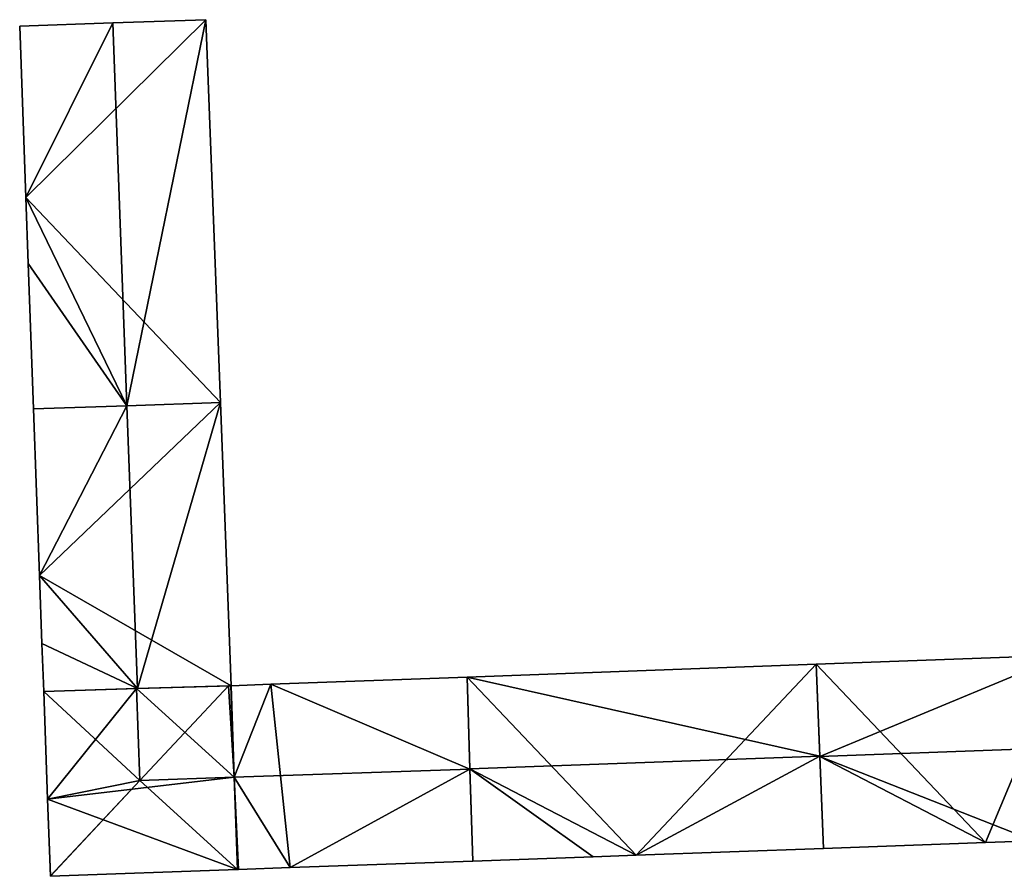
# Model space of a CAD drawing. Units: metres. Extents: x 70619 to 71254, y 348498 to 349011.
# Drawn here: x 70939 to 70997, y 348941 to 348990 of the extents above; entities that cross this region are included whole.
import ezdxf

# ---------------------------------------------------------------- set-up
doc = ezdxf.new("R2010")
doc.units = ezdxf.units.M
for name, color, linetype in [('FacadeFaces', 253, 'Continuous'), ('FloorBoundary', 4, 'Continuous'), ('FloorFaces', 253, 'Continuous'), ('OuterEaves', 4, 'Continuous'), ('RoofFaces', 24, 'Continuous'), ('RoofLines', 2, 'Continuous')]:
    doc.layers.add(name, color=color, linetype=linetype)

msp = doc.modelspace()

# ---------------------------------------------------------------- linework, layer by layer
at = {"layer": 'FacadeFaces'}
for points in [[(70944.576, 348990.279, 295.284), (70944.576, 348990.279, 279.507), (70939.138, 348990.09, 290.712), (70944.576, 348990.279, 295.284)], [(70939.138, 348990.09, 290.712), (70944.576, 348990.279, 279.507), (70939.138, 348990.09, 279.507), (70939.138, 348990.09, 290.712)], [(70949.992, 348990.467, 290.73), (70944.576, 348990.279, 279.507), (70944.576, 348990.279, 295.284), (70949.992, 348990.467, 290.73)], [(70949.992, 348990.467, 279.507), (70944.576, 348990.279, 279.507), (70949.992, 348990.467, 290.73), (70949.992, 348990.467, 279.507)], [(70950.838, 348968.152, 290.695), (70949.992, 348990.467, 279.507), (70949.992, 348990.467, 290.73), (70950.838, 348968.152, 290.695)], [(70950.838, 348968.152, 279.507), (70949.992, 348990.467, 279.507), (70950.838, 348968.152, 290.695), (70950.838, 348968.152, 279.507)], [(70939.138, 348990.09, 290.712), (70939.138, 348990.09, 279.507), (70939.498, 348980.095, 290.712), (70939.138, 348990.09, 290.712)], [(70939.138, 348990.09, 279.507), (70939.498, 348980.095, 279.507), (70939.498, 348980.095, 290.712), (70939.138, 348990.09, 279.507)], [(70939.498, 348980.095, 290.712), (70939.637, 348976.256, 279.507), (70939.637, 348976.256, 290.712), (70939.498, 348980.095, 290.712)], [(70939.498, 348980.095, 279.507), (70939.637, 348976.256, 279.507), (70939.498, 348980.095, 290.712), (70939.498, 348980.095, 279.507)], [(70939.637, 348976.256, 290.712), (70939.637, 348976.256, 279.507), (70939.943, 348967.768, 290.712), (70939.637, 348976.256, 290.712)], [(70939.637, 348976.256, 279.507), (70939.943, 348967.768, 279.507), (70939.943, 348967.768, 290.712), (70939.637, 348976.256, 279.507)], [(70939.943, 348967.768, 290.712), (70945.38, 348967.96, 279.507), (70945.38, 348967.96, 295.284), (70939.943, 348967.768, 290.712)], [(70939.943, 348967.768, 279.507), (70945.38, 348967.96, 279.507), (70939.943, 348967.768, 290.712), (70939.943, 348967.768, 279.507)], [(70945.383, 348967.96, 295.143), (70945.383, 348967.96, 279.511), (70939.943, 348967.768, 290.787), (70945.383, 348967.96, 295.143)], [(70939.943, 348967.768, 290.787), (70945.383, 348967.96, 279.511), (70939.943, 348967.768, 279.511), (70939.943, 348967.768, 290.787)], [(70939.943, 348967.768, 290.787), (70939.943, 348967.768, 279.511), (70940.293, 348958.051, 290.772), (70939.943, 348967.768, 290.787)], [(70939.943, 348967.768, 279.511), (70940.293, 348958.051, 279.511), (70940.293, 348958.051, 290.772), (70939.943, 348967.768, 279.511)], [(70945.38, 348967.96, 295.284), (70945.38, 348967.96, 279.507), (70950.838, 348968.152, 290.695), (70945.38, 348967.96, 295.284)], [(70945.38, 348967.96, 279.507), (70950.838, 348968.152, 279.507), (70950.838, 348968.152, 290.695), (70945.38, 348967.96, 279.507)], [(70950.838, 348968.152, 290.775), (70945.383, 348967.96, 279.511), (70945.383, 348967.96, 295.143), (70950.838, 348968.152, 290.775)], [(70950.838, 348968.152, 279.511), (70945.383, 348967.96, 279.511), (70950.838, 348968.152, 290.775), (70950.838, 348968.152, 279.511)], [(70951.465, 348951.633, 290.775), (70951.465, 348951.633, 279.511), (70950.838, 348968.152, 290.775), (70951.465, 348951.633, 290.775)], [(70951.465, 348951.633, 279.511), (70950.838, 348968.152, 279.511), (70950.838, 348968.152, 290.775), (70951.465, 348951.633, 279.511)], [(70940.293, 348958.051, 290.772), (70940.293, 348958.051, 279.511), (70940.436, 348954.097, 290.766), (70940.293, 348958.051, 290.772)], [(70940.293, 348958.051, 279.511), (70940.436, 348954.097, 279.511), (70940.436, 348954.097, 290.766), (70940.293, 348958.051, 279.511)], [(70940.436, 348954.097, 290.766), (70940.436, 348954.097, 279.511), (70940.537, 348951.292, 290.762), (70940.436, 348954.097, 290.766)], [(70940.436, 348954.097, 279.511), (70940.537, 348951.292, 279.511), (70940.537, 348951.292, 290.762), (70940.436, 348954.097, 279.511)], [(71000, 348953.417, 290.74), (71000, 348953.417, 279.635), (70985.559, 348952.886, 290.74), (71000, 348953.417, 290.74)], [(71000, 348953.417, 279.635), (70985.559, 348952.886, 279.635), (70985.559, 348952.886, 290.74), (71000, 348953.417, 279.635)], [(70985.559, 348952.886, 290.75), (70965.212, 348952.138, 279.484), (70965.212, 348952.138, 290.759), (70985.559, 348952.886, 290.75)], [(70985.559, 348952.886, 279.484), (70965.212, 348952.138, 279.484), (70985.559, 348952.886, 290.75), (70985.559, 348952.886, 279.484)], [(70985.559, 348952.886, 290.74), (70985.774, 348947.513, 279.635), (70985.774, 348947.513, 295.135), (70985.559, 348952.886, 290.74)], [(70985.559, 348952.886, 279.635), (70985.774, 348947.513, 279.635), (70985.559, 348952.886, 290.74), (70985.559, 348952.886, 279.635)], [(70985.774, 348947.514, 295.186), (70985.774, 348947.514, 279.484), (70985.559, 348952.886, 290.75), (70985.774, 348947.514, 295.186)], [(70985.774, 348947.514, 279.484), (70985.559, 348952.886, 279.484), (70985.559, 348952.886, 290.75), (70985.774, 348947.514, 279.484)], [(70953.767, 348951.718, 291.038), (70951.465, 348951.633, 279.38), (70951.465, 348951.633, 291.043), (70953.767, 348951.718, 291.038)], [(70953.767, 348951.718, 279.38), (70951.465, 348951.633, 279.38), (70953.767, 348951.718, 291.038), (70953.767, 348951.718, 279.38)], [(70965.212, 348952.138, 291.017), (70953.767, 348951.718, 279.38), (70953.767, 348951.718, 291.038), (70965.212, 348952.138, 291.017)], [(70965.212, 348952.138, 279.38), (70953.767, 348951.718, 279.38), (70965.212, 348952.138, 291.017), (70965.212, 348952.138, 279.38)], [(70965.377, 348946.761, 295.15), (70965.377, 348946.761, 279.38), (70965.212, 348952.138, 291.017), (70965.377, 348946.761, 295.15)], [(70965.377, 348946.761, 279.38), (70965.212, 348952.138, 279.38), (70965.212, 348952.138, 291.017), (70965.377, 348946.761, 279.38)], [(70965.212, 348952.138, 290.759), (70965.377, 348946.776, 279.484), (70965.377, 348946.776, 295.186), (70965.212, 348952.138, 290.759)], [(70965.212, 348952.138, 279.484), (70965.377, 348946.776, 279.484), (70965.212, 348952.138, 290.759), (70965.212, 348952.138, 279.484)], [(70940.537, 348951.292, 290.762), (70946.009, 348951.463, 279.511), (70946.009, 348951.463, 295.143), (70940.537, 348951.292, 290.762)], [(70940.537, 348951.292, 279.511), (70946.009, 348951.463, 279.511), (70940.537, 348951.292, 290.762), (70940.537, 348951.292, 279.511)], [(70945.943, 348951.461, 295.13), (70945.943, 348951.461, 279.38), (70940.537, 348951.292, 290.996), (70945.943, 348951.461, 295.13)], [(70945.943, 348951.461, 279.38), (70940.537, 348951.292, 279.38), (70940.537, 348951.292, 290.996), (70945.943, 348951.461, 279.38)], [(70940.537, 348951.292, 290.996), (70940.763, 348945.021, 279.38), (70940.763, 348945.021, 290.997), (70940.537, 348951.292, 290.996)], [(70940.537, 348951.292, 279.38), (70940.763, 348945.021, 279.38), (70940.537, 348951.292, 290.996), (70940.537, 348951.292, 279.38)], [(70951.314, 348951.628, 291.022), (70945.943, 348951.461, 279.38), (70945.943, 348951.461, 295.13), (70951.314, 348951.628, 291.022)], [(70951.314, 348951.628, 279.38), (70945.943, 348951.461, 279.38), (70951.314, 348951.628, 291.022), (70951.314, 348951.628, 279.38)], [(70946.009, 348951.463, 295.143), (70946.009, 348951.463, 279.511), (70951.465, 348951.633, 290.775), (70946.009, 348951.463, 295.143)], [(70946.009, 348951.463, 279.511), (70951.465, 348951.633, 279.511), (70951.465, 348951.633, 290.775), (70946.009, 348951.463, 279.511)], [(70951.448, 348951.633, 291.023), (70951.448, 348951.633, 279.38), (70951.314, 348951.628, 291.022), (70951.448, 348951.633, 291.023)], [(70951.448, 348951.633, 279.38), (70951.314, 348951.628, 279.38), (70951.314, 348951.628, 291.022), (70951.448, 348951.633, 279.38)], [(70951.64, 348946.29, 295.13), (70951.64, 348946.29, 279.38), (70951.448, 348951.633, 291.023), (70951.64, 348946.29, 295.13)], [(70951.64, 348946.29, 279.38), (70951.448, 348951.633, 279.38), (70951.448, 348951.633, 291.023), (70951.64, 348946.29, 279.38)], [(70951.465, 348951.633, 291.043), (70951.448, 348951.633, 279.38), (70951.448, 348951.633, 291.043), (70951.465, 348951.633, 291.043)], [(70951.465, 348951.633, 279.38), (70951.448, 348951.633, 279.38), (70951.465, 348951.633, 291.043), (70951.465, 348951.633, 279.38)], [(70951.448, 348951.633, 291.043), (70951.64, 348946.29, 279.38), (70951.64, 348946.29, 295.15), (70951.448, 348951.633, 291.043)], [(70951.448, 348951.633, 279.38), (70951.64, 348946.29, 279.38), (70951.448, 348951.633, 291.043), (70951.448, 348951.633, 279.38)], [(70985.988, 348942.147, 290.754), (70985.774, 348947.514, 279.484), (70985.774, 348947.514, 295.186), (70985.988, 348942.147, 290.754)], [(70985.988, 348942.147, 279.484), (70985.774, 348947.514, 279.484), (70985.988, 348942.147, 290.754), (70985.988, 348942.147, 279.484)], [(70985.774, 348947.513, 295.135), (70985.774, 348947.513, 279.635), (70985.988, 348942.147, 290.745), (70985.774, 348947.513, 295.135)], [(70985.774, 348947.513, 279.635), (70985.988, 348942.147, 279.635), (70985.988, 348942.147, 290.745), (70985.774, 348947.513, 279.635)], [(70965.377, 348946.776, 295.186), (70965.377, 348946.776, 279.484), (70965.542, 348941.407, 290.754), (70965.377, 348946.776, 295.186)], [(70965.542, 348941.407, 290.754), (70965.377, 348946.776, 279.484), (70965.542, 348941.407, 279.484), (70965.542, 348941.407, 290.754)], [(70965.542, 348941.407, 291.035), (70965.377, 348946.761, 279.38), (70965.377, 348946.761, 295.15), (70965.542, 348941.407, 291.035)], [(70965.542, 348941.407, 279.38), (70965.377, 348946.761, 279.38), (70965.542, 348941.407, 291.035), (70965.542, 348941.407, 279.38)], [(70951.834, 348940.911, 290.995), (70951.64, 348946.29, 279.38), (70951.64, 348946.29, 295.13), (70951.834, 348940.911, 290.995)], [(70951.834, 348940.911, 279.38), (70951.64, 348946.29, 279.38), (70951.834, 348940.911, 290.995), (70951.834, 348940.911, 279.38)], [(70951.64, 348946.29, 295.15), (70951.64, 348946.29, 279.38), (70951.834, 348940.911, 291.015), (70951.64, 348946.29, 295.15)], [(70951.834, 348940.911, 291.015), (70951.64, 348946.29, 279.38), (70951.834, 348940.911, 279.38), (70951.834, 348940.911, 291.015)], [(70940.763, 348945.021, 290.997), (70940.763, 348945.021, 279.38), (70940.924, 348940.539, 290.996), (70940.763, 348945.021, 290.997)], [(70940.924, 348940.539, 290.996), (70940.763, 348945.021, 279.38), (70940.924, 348940.539, 279.38), (70940.924, 348940.539, 290.996)], [(70995.428, 348942.489, 290.741), (70995.428, 348942.489, 279.635), (70998.273, 348942.592, 290.74), (70995.428, 348942.489, 290.741)], [(70995.428, 348942.489, 279.635), (70998.273, 348942.592, 279.635), (70998.273, 348942.592, 290.74), (70995.428, 348942.489, 279.635)], [(70975.075, 348941.752, 290.754), (70985.988, 348942.147, 279.484), (70985.988, 348942.147, 290.754), (70975.075, 348941.752, 290.754)], [(70975.075, 348941.752, 279.484), (70985.988, 348942.147, 279.484), (70975.075, 348941.752, 290.754), (70975.075, 348941.752, 279.484)], [(70985.988, 348942.147, 290.745), (70985.988, 348942.147, 279.635), (70995.428, 348942.489, 290.741), (70985.988, 348942.147, 290.745)], [(70985.988, 348942.147, 279.635), (70995.428, 348942.489, 279.635), (70995.428, 348942.489, 290.741), (70985.988, 348942.147, 279.635)], [(70954.905, 348941.022, 291.019), (70965.542, 348941.407, 279.38), (70965.542, 348941.407, 291.035), (70954.905, 348941.022, 291.019)], [(70954.905, 348941.022, 279.38), (70965.542, 348941.407, 279.38), (70954.905, 348941.022, 291.019), (70954.905, 348941.022, 279.38)], [(70965.542, 348941.407, 290.754), (70972.558, 348941.661, 279.484), (70972.558, 348941.661, 290.754), (70965.542, 348941.407, 290.754)], [(70965.542, 348941.407, 279.484), (70972.558, 348941.661, 279.484), (70965.542, 348941.407, 290.754), (70965.542, 348941.407, 279.484)], [(70972.558, 348941.661, 290.754), (70972.558, 348941.661, 279.484), (70975.075, 348941.752, 290.754), (70972.558, 348941.661, 290.754)], [(70972.558, 348941.661, 279.484), (70975.075, 348941.752, 279.484), (70975.075, 348941.752, 290.754), (70972.558, 348941.661, 279.484)], [(70940.925, 348940.517, 290.98), (70951.834, 348940.911, 279.38), (70951.834, 348940.911, 290.995), (70940.925, 348940.517, 290.98)], [(70940.925, 348940.517, 279.38), (70951.834, 348940.911, 279.38), (70940.925, 348940.517, 290.98), (70940.925, 348940.517, 279.38)], [(70951.834, 348940.911, 291.015), (70951.834, 348940.911, 279.38), (70951.883, 348940.913, 291.015), (70951.834, 348940.911, 291.015)], [(70951.834, 348940.911, 279.38), (70951.883, 348940.913, 279.38), (70951.883, 348940.913, 291.015), (70951.834, 348940.911, 279.38)], [(70951.883, 348940.913, 291.015), (70954.905, 348941.022, 279.38), (70954.905, 348941.022, 291.019), (70951.883, 348940.913, 291.015)], [(70951.883, 348940.913, 279.38), (70954.905, 348941.022, 279.38), (70951.883, 348940.913, 291.015), (70951.883, 348940.913, 279.38)], [(70940.924, 348940.539, 290.996), (70940.924, 348940.539, 279.38), (70940.925, 348940.517, 290.98), (70940.924, 348940.539, 290.996)], [(70940.924, 348940.539, 279.38), (70940.925, 348940.517, 279.38), (70940.925, 348940.517, 290.98), (70940.924, 348940.539, 279.38)]]:
    msp.add_3dface(points, dxfattribs=at)
at = {"layer": 'FloorBoundary'}
for points in [[(70939.138, 348990.09, 279.507), (70939.498, 348980.095, 279.507), (70939.637, 348976.256, 279.507), (70939.943, 348967.768, 279.507), (70945.38, 348967.96, 279.507), (70950.838, 348968.152, 279.507), (70949.992, 348990.467, 279.507), (70944.576, 348990.279, 279.507), (70939.138, 348990.09, 279.507)], [(70939.943, 348967.768, 279.511), (70940.293, 348958.051, 279.511), (70940.436, 348954.097, 279.511), (70940.537, 348951.292, 279.511), (70946.009, 348951.463, 279.511), (70951.465, 348951.633, 279.511), (70950.838, 348968.152, 279.511), (70945.383, 348967.96, 279.511), (70939.943, 348967.768, 279.511)], [(71008.882, 348953.743, 279.635), (71000, 348953.417, 279.635), (70985.559, 348952.886, 279.635), (70985.774, 348947.513, 279.635), (70985.988, 348942.147, 279.635), (70995.428, 348942.489, 279.635), (70998.273, 348942.592, 279.635), (71000, 348942.654, 279.635), (71009.206, 348942.987, 279.635), (71009.197, 348943.296, 279.635), (71009.044, 348948.368, 279.635), (71008.882, 348953.743, 279.635)], [(70965.542, 348941.407, 279.484), (70972.558, 348941.661, 279.484), (70975.075, 348941.752, 279.484), (70985.988, 348942.147, 279.484), (70985.774, 348947.514, 279.484), (70985.559, 348952.886, 279.484), (70965.212, 348952.138, 279.484), (70965.377, 348946.776, 279.484), (70965.542, 348941.407, 279.484)], [(70951.834, 348940.911, 279.38), (70951.883, 348940.913, 279.38), (70954.905, 348941.022, 279.38), (70965.542, 348941.407, 279.38), (70965.377, 348946.761, 279.38), (70965.212, 348952.138, 279.38), (70953.767, 348951.718, 279.38), (70951.465, 348951.633, 279.38), (70951.448, 348951.633, 279.38), (70951.64, 348946.29, 279.38), (70951.834, 348940.911, 279.38)], [(70940.924, 348940.539, 279.38), (70940.925, 348940.517, 279.38), (70951.834, 348940.911, 279.38), (70951.64, 348946.29, 279.38), (70951.448, 348951.633, 279.38), (70951.314, 348951.628, 279.38), (70945.943, 348951.461, 279.38), (70940.537, 348951.292, 279.38), (70940.763, 348945.021, 279.38), (70940.924, 348940.539, 279.38)]]:
    msp.add_polyline3d(points, dxfattribs=at)
at = {"layer": 'FloorFaces'}
for points in [[(70939.138, 348990.09, 279.507), (70944.576, 348990.279, 279.507), (70939.498, 348980.095, 279.507), (70939.138, 348990.09, 279.507)], [(70939.498, 348980.095, 279.507), (70949.992, 348990.467, 279.507), (70950.838, 348968.152, 279.507), (70939.498, 348980.095, 279.507)], [(70939.498, 348980.095, 279.507), (70944.576, 348990.279, 279.507), (70949.992, 348990.467, 279.507), (70939.498, 348980.095, 279.507)], [(70939.498, 348980.095, 279.507), (70945.38, 348967.96, 279.507), (70939.637, 348976.256, 279.507), (70939.498, 348980.095, 279.507)], [(70939.498, 348980.095, 279.507), (70950.838, 348968.152, 279.507), (70945.38, 348967.96, 279.507), (70939.498, 348980.095, 279.507)], [(70939.637, 348976.256, 279.507), (70945.38, 348967.96, 279.507), (70939.943, 348967.768, 279.507), (70939.637, 348976.256, 279.507)], [(70939.943, 348967.768, 279.511), (70945.383, 348967.96, 279.511), (70940.293, 348958.051, 279.511), (70939.943, 348967.768, 279.511)], [(70940.293, 348958.051, 279.511), (70950.838, 348968.152, 279.511), (70951.465, 348951.633, 279.511), (70940.293, 348958.051, 279.511)], [(70940.293, 348958.051, 279.511), (70945.383, 348967.96, 279.511), (70950.838, 348968.152, 279.511), (70940.293, 348958.051, 279.511)], [(70940.293, 348958.051, 279.511), (70946.009, 348951.463, 279.511), (70940.436, 348954.097, 279.511), (70940.293, 348958.051, 279.511)], [(70940.293, 348958.051, 279.511), (70951.465, 348951.633, 279.511), (70946.009, 348951.463, 279.511), (70940.293, 348958.051, 279.511)], [(70940.436, 348954.097, 279.511), (70946.009, 348951.463, 279.511), (70940.537, 348951.292, 279.511), (70940.436, 348954.097, 279.511)], [(71000, 348953.417, 279.635), (70995.428, 348942.489, 279.635), (70985.559, 348952.886, 279.635), (71000, 348953.417, 279.635)], [(71000, 348953.417, 279.635), (70998.273, 348942.592, 279.635), (70995.428, 348942.489, 279.635), (71000, 348953.417, 279.635)], [(70975.075, 348941.752, 279.484), (70965.212, 348952.138, 279.484), (70985.559, 348952.886, 279.484), (70975.075, 348941.752, 279.484)], [(70975.075, 348941.752, 279.484), (70985.559, 348952.886, 279.484), (70985.774, 348947.514, 279.484), (70975.075, 348941.752, 279.484)], [(70985.559, 348952.886, 279.635), (70995.428, 348942.489, 279.635), (70985.774, 348947.513, 279.635), (70985.559, 348952.886, 279.635)], [(70953.767, 348951.718, 279.38), (70951.64, 348946.29, 279.38), (70951.465, 348951.633, 279.38), (70953.767, 348951.718, 279.38)], [(70954.905, 348941.022, 279.38), (70951.64, 348946.29, 279.38), (70953.767, 348951.718, 279.38), (70954.905, 348941.022, 279.38)], [(70965.377, 348946.761, 279.38), (70953.767, 348951.718, 279.38), (70965.212, 348952.138, 279.38), (70965.377, 348946.761, 279.38)], [(70954.905, 348941.022, 279.38), (70953.767, 348951.718, 279.38), (70965.377, 348946.761, 279.38), (70954.905, 348941.022, 279.38)], [(70975.075, 348941.752, 279.484), (70965.377, 348946.776, 279.484), (70965.212, 348952.138, 279.484), (70975.075, 348941.752, 279.484)], [(70945.943, 348951.461, 279.38), (70940.763, 348945.021, 279.38), (70940.537, 348951.292, 279.38), (70945.943, 348951.461, 279.38)], [(70951.64, 348946.29, 279.38), (70940.763, 348945.021, 279.38), (70945.943, 348951.461, 279.38), (70951.64, 348946.29, 279.38)], [(70951.64, 348946.29, 279.38), (70945.943, 348951.461, 279.38), (70951.314, 348951.628, 279.38), (70951.64, 348946.29, 279.38)], [(70951.64, 348946.29, 279.38), (70951.314, 348951.628, 279.38), (70951.448, 348951.633, 279.38), (70951.64, 348946.29, 279.38)], [(70951.465, 348951.633, 279.38), (70951.64, 348946.29, 279.38), (70951.448, 348951.633, 279.38), (70951.465, 348951.633, 279.38)], [(70975.075, 348941.752, 279.484), (70985.774, 348947.514, 279.484), (70985.988, 348942.147, 279.484), (70975.075, 348941.752, 279.484)], [(70985.774, 348947.513, 279.635), (70995.428, 348942.489, 279.635), (70985.988, 348942.147, 279.635), (70985.774, 348947.513, 279.635)], [(70954.905, 348941.022, 279.38), (70965.377, 348946.761, 279.38), (70965.542, 348941.407, 279.38), (70954.905, 348941.022, 279.38)], [(70965.542, 348941.407, 279.484), (70965.377, 348946.776, 279.484), (70972.558, 348941.661, 279.484), (70965.542, 348941.407, 279.484)], [(70972.558, 348941.661, 279.484), (70965.377, 348946.776, 279.484), (70975.075, 348941.752, 279.484), (70972.558, 348941.661, 279.484)], [(70951.834, 348940.911, 279.38), (70940.763, 348945.021, 279.38), (70951.64, 348946.29, 279.38), (70951.834, 348940.911, 279.38)], [(70951.834, 348940.911, 279.38), (70951.64, 348946.29, 279.38), (70951.883, 348940.913, 279.38), (70951.834, 348940.911, 279.38)], [(70951.883, 348940.913, 279.38), (70951.64, 348946.29, 279.38), (70954.905, 348941.022, 279.38), (70951.883, 348940.913, 279.38)], [(70940.925, 348940.517, 279.38), (70940.763, 348945.021, 279.38), (70951.834, 348940.911, 279.38), (70940.925, 348940.517, 279.38)]]:
    msp.add_3dface(points, dxfattribs=at)
at = {"layer": 'OuterEaves'}
for points in [[(70950.838, 348968.152, 290.695), (70949.992, 348990.467, 290.73), (70944.576, 348990.279, 295.284), (70939.138, 348990.09, 290.712), (70939.498, 348980.095, 290.712), (70939.637, 348976.256, 290.712), (70939.943, 348967.768, 290.712), (70945.38, 348967.96, 295.284), (70950.838, 348968.152, 290.695)], [(70951.465, 348951.633, 290.775), (70950.838, 348968.152, 290.775), (70945.383, 348967.96, 295.143), (70939.943, 348967.768, 290.787), (70940.293, 348958.051, 290.772), (70940.436, 348954.097, 290.766), (70940.537, 348951.292, 290.762), (70946.009, 348951.463, 295.143), (70951.465, 348951.633, 290.775)], [(71009.206, 348942.987, 290.735), (71009.197, 348943.296, 290.987), (71009.044, 348948.368, 295.135), (71008.882, 348953.743, 290.74), (71000, 348953.417, 290.74), (70985.559, 348952.886, 290.74), (70985.774, 348947.513, 295.135), (70985.988, 348942.147, 290.745), (70995.428, 348942.489, 290.741), (70998.273, 348942.592, 290.74), (71000, 348942.654, 290.739), (71009.206, 348942.987, 290.735)], [(70985.559, 348952.886, 290.75), (70965.212, 348952.138, 290.759), (70965.377, 348946.776, 295.186), (70965.542, 348941.407, 290.754), (70972.558, 348941.661, 290.754), (70975.075, 348941.752, 290.754), (70985.988, 348942.147, 290.754), (70985.774, 348947.514, 295.186), (70985.559, 348952.886, 290.75)], [(70954.905, 348941.022, 291.019), (70965.542, 348941.407, 291.035), (70965.377, 348946.761, 295.15), (70965.212, 348952.138, 291.017), (70953.767, 348951.718, 291.038), (70951.465, 348951.633, 291.043), (70951.448, 348951.633, 291.043), (70951.64, 348946.29, 295.15), (70951.834, 348940.911, 291.015), (70951.883, 348940.913, 291.015), (70954.905, 348941.022, 291.019)], [(70951.834, 348940.911, 290.995), (70951.64, 348946.29, 295.13), (70951.448, 348951.633, 291.023), (70951.314, 348951.628, 291.022), (70945.943, 348951.461, 295.13), (70940.537, 348951.292, 290.996), (70940.763, 348945.021, 290.997), (70940.924, 348940.539, 290.996), (70940.925, 348940.517, 290.98), (70951.834, 348940.911, 290.995)]]:
    msp.add_polyline3d(points, dxfattribs=at)
at = {"layer": 'RoofFaces'}
for points in [[(70939.138, 348990.09, 290.712), (70939.498, 348980.095, 290.712), (70944.576, 348990.279, 295.284), (70939.138, 348990.09, 290.712)], [(70939.498, 348980.095, 290.712), (70945.38, 348967.96, 295.284), (70944.576, 348990.279, 295.284), (70939.498, 348980.095, 290.712)], [(70944.576, 348990.279, 295.284), (70945.38, 348967.96, 295.284), (70949.992, 348990.467, 290.73), (70944.576, 348990.279, 295.284)], [(70949.992, 348990.467, 290.73), (70945.38, 348967.96, 295.284), (70950.838, 348968.152, 290.695), (70949.992, 348990.467, 290.73)], [(70939.637, 348976.256, 290.712), (70945.38, 348967.96, 295.284), (70939.498, 348980.095, 290.712), (70939.637, 348976.256, 290.712)], [(70939.943, 348967.768, 290.712), (70945.38, 348967.96, 295.284), (70939.637, 348976.256, 290.712), (70939.943, 348967.768, 290.712)], [(70939.943, 348967.768, 290.787), (70940.293, 348958.051, 290.772), (70945.383, 348967.96, 295.143), (70939.943, 348967.768, 290.787)], [(70940.293, 348958.051, 290.772), (70946.009, 348951.463, 295.143), (70945.383, 348967.96, 295.143), (70940.293, 348958.051, 290.772)], [(70945.383, 348967.96, 295.143), (70946.009, 348951.463, 295.143), (70950.838, 348968.152, 290.775), (70945.383, 348967.96, 295.143)], [(70950.838, 348968.152, 290.775), (70946.009, 348951.463, 295.143), (70951.465, 348951.633, 290.775), (70950.838, 348968.152, 290.775)], [(70940.436, 348954.097, 290.766), (70946.009, 348951.463, 295.143), (70940.293, 348958.051, 290.772), (70940.436, 348954.097, 290.766)], [(70940.537, 348951.292, 290.762), (70946.009, 348951.463, 295.143), (70940.436, 348954.097, 290.766), (70940.537, 348951.292, 290.762)], [(70985.559, 348952.886, 290.74), (70985.774, 348947.513, 295.135), (71000, 348953.417, 290.74), (70985.559, 348952.886, 290.74)], [(71000, 348953.417, 290.74), (70985.774, 348947.513, 295.135), (71009.044, 348948.368, 295.135), (71000, 348953.417, 290.74)], [(70965.212, 348952.138, 290.759), (70985.774, 348947.514, 295.186), (70985.559, 348952.886, 290.75), (70965.212, 348952.138, 290.759)], [(70951.465, 348951.633, 291.043), (70951.64, 348946.29, 295.15), (70953.767, 348951.718, 291.038), (70951.465, 348951.633, 291.043)], [(70953.767, 348951.718, 291.038), (70951.64, 348946.29, 295.15), (70965.377, 348946.761, 295.15), (70953.767, 348951.718, 291.038)], [(70965.212, 348952.138, 291.017), (70953.767, 348951.718, 291.038), (70965.377, 348946.761, 295.15), (70965.212, 348952.138, 291.017)], [(70965.377, 348946.776, 295.186), (70985.774, 348947.514, 295.186), (70965.212, 348952.138, 290.759), (70965.377, 348946.776, 295.186)], [(70940.537, 348951.292, 290.996), (70946.136, 348946.101, 295.13), (70945.943, 348951.461, 295.13), (70940.537, 348951.292, 290.996)], [(70940.763, 348945.021, 290.997), (70946.136, 348946.101, 295.13), (70940.537, 348951.292, 290.996), (70940.763, 348945.021, 290.997)], [(70945.943, 348951.461, 295.13), (70946.136, 348946.101, 295.13), (70951.314, 348951.628, 291.022), (70945.943, 348951.461, 295.13)], [(70951.314, 348951.628, 291.022), (70946.136, 348946.101, 295.13), (70951.64, 348946.29, 295.13), (70951.314, 348951.628, 291.022)], [(70951.448, 348951.633, 291.023), (70951.314, 348951.628, 291.022), (70951.64, 348946.29, 295.13), (70951.448, 348951.633, 291.023)], [(70951.448, 348951.633, 291.043), (70951.64, 348946.29, 295.15), (70951.465, 348951.633, 291.043), (70951.448, 348951.633, 291.043)], [(70985.774, 348947.513, 295.135), (70998.273, 348942.592, 290.74), (71009.044, 348948.368, 295.135), (70985.774, 348947.513, 295.135)], [(70975.075, 348941.752, 290.754), (70985.774, 348947.514, 295.186), (70965.377, 348946.776, 295.186), (70975.075, 348941.752, 290.754)], [(70985.988, 348942.147, 290.754), (70985.774, 348947.514, 295.186), (70975.075, 348941.752, 290.754), (70985.988, 348942.147, 290.754)], [(70985.988, 348942.147, 290.745), (70995.428, 348942.489, 290.741), (70985.774, 348947.513, 295.135), (70985.988, 348942.147, 290.745)], [(70995.428, 348942.489, 290.741), (70998.273, 348942.592, 290.74), (70985.774, 348947.513, 295.135), (70995.428, 348942.489, 290.741)], [(70965.377, 348946.761, 295.15), (70951.64, 348946.29, 295.15), (70954.905, 348941.022, 291.019), (70965.377, 348946.761, 295.15)], [(70965.542, 348941.407, 291.035), (70965.377, 348946.761, 295.15), (70954.905, 348941.022, 291.019), (70965.542, 348941.407, 291.035)], [(70965.542, 348941.407, 290.754), (70972.558, 348941.661, 290.754), (70965.377, 348946.776, 295.186), (70965.542, 348941.407, 290.754)], [(70972.558, 348941.661, 290.754), (70975.075, 348941.752, 290.754), (70965.377, 348946.776, 295.186), (70972.558, 348941.661, 290.754)], [(70940.924, 348940.539, 290.996), (70946.136, 348946.101, 295.13), (70940.763, 348945.021, 290.997), (70940.924, 348940.539, 290.996)], [(70940.925, 348940.517, 290.98), (70946.136, 348946.101, 295.13), (70940.924, 348940.539, 290.996), (70940.925, 348940.517, 290.98)], [(70951.834, 348940.911, 290.995), (70946.136, 348946.101, 295.13), (70940.925, 348940.517, 290.98), (70951.834, 348940.911, 290.995)], [(70951.64, 348946.29, 295.13), (70946.136, 348946.101, 295.13), (70951.834, 348940.911, 290.995), (70951.64, 348946.29, 295.13)], [(70951.64, 348946.29, 295.15), (70951.883, 348940.913, 291.015), (70954.905, 348941.022, 291.019), (70951.64, 348946.29, 295.15)], [(70951.834, 348940.911, 291.015), (70951.883, 348940.913, 291.015), (70951.64, 348946.29, 295.15), (70951.834, 348940.911, 291.015)]]:
    msp.add_3dface(points, dxfattribs=at)
at = {"layer": 'RoofLines'}
for points in [[(70944.576, 348990.279, 295.284), (70945.38, 348967.96, 295.284)], [(70945.383, 348967.96, 295.143), (70946.009, 348951.463, 295.143)], [(70946.136, 348946.101, 295.13), (70945.943, 348951.461, 295.13)], [(70946.136, 348946.101, 295.13), (70951.314, 348951.628, 291.022)], [(70965.377, 348946.761, 295.15), (70951.64, 348946.29, 295.15), (70951.465, 348951.633, 291.043)], [(71009.044, 348948.368, 295.135), (70985.774, 348947.513, 295.135)], [(70965.377, 348946.776, 295.186), (70985.774, 348947.514, 295.186)], [(70946.136, 348946.101, 295.13), (70940.924, 348940.539, 290.996)], [(70946.136, 348946.101, 295.13), (70940.925, 348940.517, 290.98)], [(70946.136, 348946.101, 295.13), (70951.64, 348946.29, 295.13)]]:
    msp.add_polyline3d(points, dxfattribs=at)

doc.saveas('drawing.dxf')
